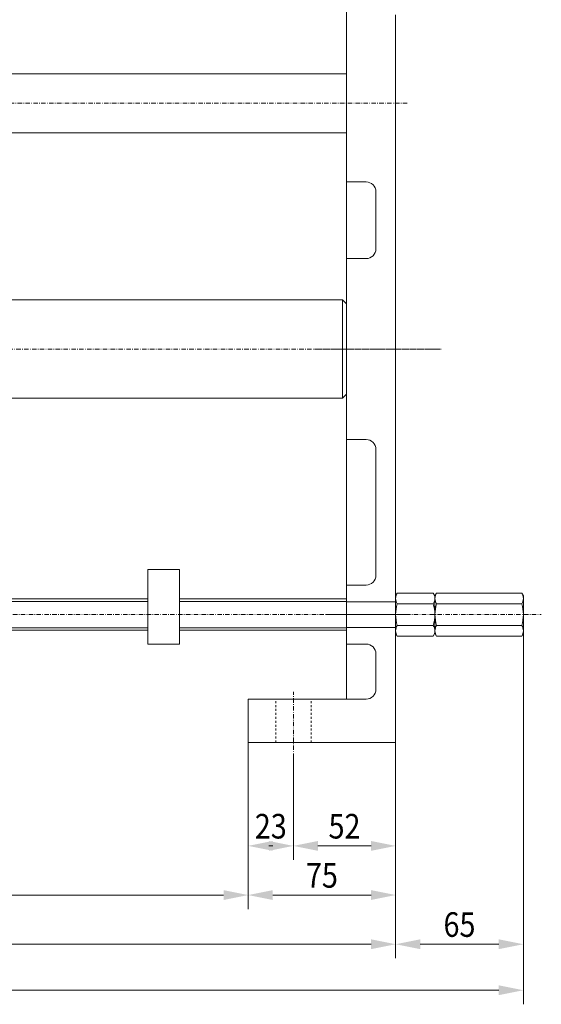
# Model space of a CAD drawing. Units: millimetres. Extents: x 936 to 2937, y -5920 to -4520.
# Drawn here: x 1704 to 1969, y -5518 to -5017 of the extents above; entities that cross this region are included whole.
import ezdxf
from ezdxf.enums import TextEntityAlignment as Align

# ---------------------------------------------------------------- set-up
doc = ezdxf.new("R2010")
doc.units = ezdxf.units.MM
for name, pattern in [('AUSGEZOGEN', [0]), ('MegaCAD_LTYPE2', [2, 1, -1]), ('MegaCAD_LTYPE4', [4, 2.25, -0.75, 0.25, -0.75])]:
    doc.linetypes.add(name, pattern=pattern)
for name, color, linetype in [('DOORS', 7, 'Continuous'), ('ELECTRICS', 7, 'Continuous'), ('Layer51', 7, 'Continuous'), ('WALL', 7, 'Continuous')]:
    doc.layers.add(name, color=color, linetype=linetype)
doc.styles.add('µ¸¿òÃ¼', font='GULIM.TTC')
doc.dimstyles.new('ISO-25', dxfattribs={"dimtxt": 2.5, "dimasz": 2.5, "dimexe": 1.25, "dimexo": 0.625, "dimtad": 1, "dimtxsty": 'Standard', "dimcen": 2.5, "dimadec": 0, "dimazin": 0, "dimtfac": 1, "dimtmove": 0, "dimatfit": 3, "dimfxl": 0, "dimarcsym": 0})

# ---------------------------------------------------------------- blocks, each defined once
blk = doc.blocks.new('*D27')
at = {"layer": 'Layer51', "linetype": 'AUSGEZOGEN', "lineweight": 0}
for points in [[(1894.93, -5487.19), (1907.43, -5489.69), (1907.43, -5484.69)], [(1959.93, -5487.19), (1947.43, -5484.69), (1947.43, -5489.69)]]:
    blk.add_hatch(color=96, dxfattribs=at).paths.add_polyline_path(points, flags=0)
at = {"layer": 'Layer51', "color": 96, "linetype": 'AUSGEZOGEN', "lineweight": 0}
for p, q in [((1959.93, -5329.07), (1959.93, -5494.33)), ((1894.93, -5384.57), (1894.93, -5494.33)), ((1907.43, -5487.19), (1947.43, -5487.19))]:
    blk.add_line(p, q, dxfattribs=at)
at = {"layer": 'Layer51', "color": 96, "linetype": 'AUSGEZOGEN', "lineweight": 0, "style": 'µ¸¿òÃ¼', "width": 0.993125}
blk.add_text('65', height=12.5, dxfattribs=at).set_placement((1919.3, -5483.44), (1935.55, -5483.44), align=Align.FIT)
blk = doc.blocks.new('*D29')
at = {"layer": 'Layer51', "linetype": 'AUSGEZOGEN', "lineweight": 0}
for points in [[(1149.93, -5510.6), (1162.43, -5513.1), (1162.43, -5508.1)], [(1959.93, -5510.6), (1947.43, -5508.1), (1947.43, -5513.1)]]:
    blk.add_hatch(color=96, dxfattribs=at).paths.add_polyline_path(points, flags=0)
at = {"layer": 'Layer51', "color": 96, "linetype": 'AUSGEZOGEN', "lineweight": 0}
for p, q in [((1149.93, -5201.07), (1149.93, -5517.74)), ((1959.93, -5329.07), (1959.93, -5517.74)), ((1162.43, -5510.6), (1947.43, -5510.6))]:
    blk.add_line(p, q, dxfattribs=at)
at = {"layer": 'Layer51', "color": 96, "linetype": 'AUSGEZOGEN', "lineweight": 0, "style": 'µ¸¿òÃ¼', "width": 1.008573}
blk.add_text('810', height=12.5, dxfattribs=at).set_placement((1542.43, -5506.85), (1567.43, -5506.85), align=Align.FIT)
blk = doc.blocks.new('*D32')
at = {"layer": 'Layer51', "linetype": 'AUSGEZOGEN', "lineweight": 0}
for points in [[(1324.93, -5462.19), (1337.43, -5464.69), (1337.43, -5459.69)], [(1819.93, -5462.19), (1807.43, -5459.69), (1807.43, -5464.69)]]:
    blk.add_hatch(color=96, dxfattribs=at).paths.add_polyline_path(points, flags=0)
at = {"layer": 'Layer51', "color": 96, "linetype": 'AUSGEZOGEN', "lineweight": 0}
for p, q in [((1324.93, -5384.57), (1324.93, -5469.33)), ((1819.93, -5384.57), (1819.93, -5469.33)), ((1337.43, -5462.19), (1807.43, -5462.19))]:
    blk.add_line(p, q, dxfattribs=at)
at = {"layer": 'Layer51', "color": 96, "linetype": 'AUSGEZOGEN', "lineweight": 0, "style": 'µ¸¿òÃ¼', "width": 1.00452}
blk.add_text('495', height=12.5, dxfattribs=at).set_placement((1559.93, -5458.44), (1584.93, -5458.44), align=Align.FIT)
blk = doc.blocks.new('*D33')
at = {"layer": 'Layer51', "linetype": 'AUSGEZOGEN', "lineweight": 0}
for points in [[(1819.93, -5462.19), (1832.43, -5464.69), (1832.43, -5459.69)], [(1894.93, -5462.19), (1882.43, -5459.69), (1882.43, -5464.69)]]:
    blk.add_hatch(color=96, dxfattribs=at).paths.add_polyline_path(points, flags=0)
at = {"layer": 'Layer51', "color": 96, "linetype": 'AUSGEZOGEN', "lineweight": 0}
for p, q in [((1819.93, -5384.57), (1819.93, -5469.33)), ((1894.93, -5384.57), (1894.93, -5469.33)), ((1832.43, -5462.19), (1882.43, -5462.19))]:
    blk.add_line(p, q, dxfattribs=at)
at = {"layer": 'Layer51', "color": 96, "linetype": 'AUSGEZOGEN', "lineweight": 0, "style": 'µ¸¿òÃ¼', "width": 0.993125}
blk.add_text('75', height=12.5, dxfattribs=at).set_placement((1849.3, -5458.44), (1865.55, -5458.44), align=Align.FIT)
blk = doc.blocks.new('*D35')
at = {"layer": 'Layer51', "linetype": 'AUSGEZOGEN', "lineweight": 0}
for points in [[(1249.93, -5487.19), (1262.43, -5489.69), (1262.43, -5484.69)], [(1894.93, -5487.19), (1882.43, -5484.69), (1882.43, -5489.69)]]:
    blk.add_hatch(color=96, dxfattribs=at).paths.add_polyline_path(points, flags=0)
at = {"layer": 'Layer51', "color": 96, "linetype": 'AUSGEZOGEN', "lineweight": 0}
for p, q in [((1249.93, -5384.57), (1249.93, -5494.33)), ((1894.93, -5384.57), (1894.93, -5494.33)), ((1262.43, -5487.19), (1882.43, -5487.19))]:
    blk.add_line(p, q, dxfattribs=at)
at = {"layer": 'Layer51', "color": 96, "linetype": 'AUSGEZOGEN', "lineweight": 0, "style": 'µ¸¿òÃ¼', "width": 1.00452}
blk.add_text('645', height=12.5, dxfattribs=at).set_placement((1559.93, -5483.44), (1584.93, -5483.44), align=Align.FIT)
blk = doc.blocks.new('*D36')
at = {"layer": 'Layer51', "linetype": 'AUSGEZOGEN', "lineweight": 0}
for points in [[(1842.93, -5437.19), (1855.43, -5439.69), (1855.43, -5434.69)], [(1894.93, -5437.19), (1882.43, -5434.69), (1882.43, -5439.69)]]:
    blk.add_hatch(color=96, dxfattribs=at).paths.add_polyline_path(points, flags=0)
at = {"layer": 'Layer51', "color": 96, "linetype": 'AUSGEZOGEN', "lineweight": 0}
for p, q in [((1894.93, -5384.57), (1894.93, -5444.33)), ((1842.93, -5392.39), (1842.93, -5444.33)), ((1882.43, -5437.19), (1855.43, -5437.19))]:
    blk.add_line(p, q, dxfattribs=at)
at = {"layer": 'Layer51', "color": 96, "linetype": 'AUSGEZOGEN', "lineweight": 0, "style": 'µ¸¿òÃ¼', "width": 0.992366}
blk.add_text('52', height=12.5, dxfattribs=at).set_placement((1860.8, -5433.44), (1877.05, -5433.44), align=Align.FIT)
blk = doc.blocks.new('*D37')
at = {"layer": 'Layer51', "linetype": 'AUSGEZOGEN', "lineweight": 0}
for points in [[(1819.93, -5437.19), (1832.43, -5439.69), (1832.43, -5434.69)], [(1842.93, -5437.19), (1830.43, -5434.69), (1830.43, -5439.69)]]:
    blk.add_hatch(color=96, dxfattribs=at).paths.add_polyline_path(points, flags=0)
at = {"layer": 'Layer51', "color": 96, "linetype": 'AUSGEZOGEN', "lineweight": 0}
for p, q in [((1819.93, -5384.57), (1819.93, -5444.33)), ((1842.93, -5392.39), (1842.93, -5444.33)), ((1830.43, -5437.19), (1832.43, -5437.19))]:
    blk.add_line(p, q, dxfattribs=at)
at = {"layer": 'Layer51', "color": 96, "linetype": 'AUSGEZOGEN', "lineweight": 0, "style": 'µ¸¿òÃ¼', "width": 0.990854}
blk.add_text('23', height=12.5, dxfattribs=at).set_placement((1823.3, -5433.44), (1839.55, -5433.44), align=Align.FIT)
blk = doc.blocks.new('*D59')
at = {"layer": 'Layer51', "linetype": 'AUSGEZOGEN', "lineweight": 0}
for points in [[(1694.93, -4968), (1707.43, -4970.5), (1707.43, -4965.5)], [(1869.93, -4968), (1857.43, -4965.5), (1857.43, -4970.5)]]:
    blk.add_hatch(color=96, dxfattribs=at).paths.add_polyline_path(points, flags=0)
at = {"layer": 'Layer51', "color": 96, "linetype": 'AUSGEZOGEN', "lineweight": 0}
for p, q in [((1694.93, -5139.57), (1694.93, -4960.86)), ((1869.93, -5014.57), (1869.93, -4960.86)), ((1707.43, -4968), (1857.43, -4968))]:
    blk.add_line(p, q, dxfattribs=at)
at = {"layer": 'Layer51', "color": 96, "linetype": 'AUSGEZOGEN', "lineweight": 0, "style": 'µ¸¿òÃ¼', "width": 1.00452}
blk.add_text('175', height=12.5, dxfattribs=at).set_placement((1769.93, -4964.25), (1794.93, -4964.25), align=Align.FIT)

msp = doc.modelspace()

# ---------------------------------------------------------------- linework, layer by layer
at = {"color": 1, "linetype": 'AUSGEZOGEN', "lineweight": 0}
for p, q in [((1869.93, -5044.573), (1637.03, -5044.573)), ((1869.93, -5074.573), (1637.03, -5074.573))]:
    msp.add_line(p, q, dxfattribs=at)
at = {"layer": 'DOORS', "color": 7, "linetype": 'AUSGEZOGEN', "lineweight": 0}
for p, q in [((1869.93, -5362.573), (1869.93, -5014.573)), ((1894.93, -5184.573), (1894.93, -5014.573)), ((1879.93, -5099.573), (1869.93, -5099.573)), ((1884.93, -5133.573), (1884.93, -5104.573)), ((1879.93, -5138.573), (1869.93, -5138.573)), ((1894.93, -5384.573), (1894.93, -5184.573)), ((1879.93, -5230.573), (1869.93, -5230.573)), ((1884.93, -5299.573), (1884.93, -5235.573)), ((1879.93, -5304.573), (1869.93, -5304.573)), ((1894.93, -5313.073), (1869.93, -5313.073)), ((1894.93, -5326.073), (1869.93, -5326.073)), ((1879.93, -5334.573), (1869.93, -5334.573)), ((1884.93, -5357.573), (1884.93, -5339.573)), ((1819.93, -5384.573), (1819.93, -5362.573)), ((1879.93, -5362.573), (1819.93, -5362.573)), ((1894.93, -5384.573), (1819.93, -5384.573))]:
    msp.add_line(p, q, dxfattribs=at)
at = {"layer": 'DOORS', "color": 7, "linetype": 'MegaCAD_LTYPE2', "lineweight": 0}
for p, q in [((1833.93, -5384.573), (1833.93, -5362.573)), ((1851.93, -5384.573), (1851.93, -5362.573))]:
    msp.add_line(p, q, dxfattribs=at)
at = {"layer": 'DOORS', "color": 7, "linetype": 'AUSGEZOGEN', "lineweight": 0}
for centre, start, end in [((1879.93, -5104.573), 0, 90), ((1879.93, -5133.573), 270, 0), ((1879.93, -5235.573), 0, 90), ((1879.93, -5299.573), 270, 0), ((1879.93, -5339.573), 360, 90), ((1879.93, -5357.573), 270, 0)]:
    msp.add_arc(centre, 5, start, end, dxfattribs=at)
at = {"layer": 'ELECTRICS', "color": 1, "linetype": 'MegaCAD_LTYPE4', "lineweight": 0}
for p, q in [((1900.848, -5059.573), (1249.93, -5059.573)), ((1689.93, -5184.573), (1918.095, -5184.573)), ((1917.636, -5184.573), (1853.513, -5184.573)), ((1244.236, -5319.573), (1969.065, -5319.573)), ((1900.624, -5319.573), (1859.586, -5319.573)), ((1842.93, -5392.388), (1842.93, -5358.773))]:
    msp.add_line(p, q, dxfattribs=at)
at = {"layer": 'ELECTRICS', "color": 7, "linetype": 'AUSGEZOGEN', "lineweight": 0}
for p, q in [((1694.93, -5159.573), (1867.93, -5159.573)), ((1869.93, -5161.573), (1867.93, -5159.573)), ((1867.93, -5159.573), (1867.93, -5209.573)), ((1869.93, -5161.573), (1867.93, -5159.573)), ((1867.93, -5159.573), (1867.93, -5209.573)), ((1694.93, -5209.573), (1867.93, -5209.573)), ((1869.93, -5207.573), (1867.93, -5209.573)), ((1869.93, -5207.573), (1867.93, -5209.573)), ((1768.93, -5334.573), (1768.93, -5296.573)), ((1768.93, -5296.573), (1784.93, -5296.573)), ((1784.93, -5334.573), (1784.93, -5296.573)), ((1375.93, -5311.573), (1768.93, -5311.573)), ((1784.93, -5311.573), (1869.93, -5311.573)), ((1375.93, -5312.855), (1768.93, -5312.855)), ((1784.93, -5312.855), (1869.93, -5312.855)), ((1375.93, -5326.291), (1768.93, -5326.291)), ((1784.93, -5326.291), (1869.93, -5326.291)), ((1375.93, -5327.573), (1768.93, -5327.573)), ((1784.93, -5327.573), (1869.93, -5327.573)), ((1768.93, -5334.573), (1784.93, -5334.573))]:
    msp.add_line(p, q, dxfattribs=at)
at = {"layer": 'WALL', "color": 7, "linetype": 'AUSGEZOGEN', "lineweight": 0}
for p, q in [((1894.93, -5310.073), (1895.778, -5308.603)), ((1894.93, -5329.073), (1894.93, -5310.073)), ((1895.778, -5308.603), (1914.081, -5308.603)), ((1914.93, -5310.073), (1914.081, -5308.603)), ((1914.93, -5310.073), (1915.778, -5308.603)), ((1914.93, -5310.073), (1914.93, -5329.073)), ((1914.93, -5329.073), (1914.93, -5310.073)), ((1915.778, -5308.603), (1959.081, -5308.603)), ((1959.93, -5310.073), (1959.081, -5308.603)), ((1959.93, -5310.073), (1959.93, -5329.073)), ((1895.778, -5314.088), (1914.081, -5314.088)), ((1915.778, -5314.088), (1959.081, -5314.088)), ((1895.778, -5325.058), (1914.081, -5325.058)), ((1915.778, -5325.058), (1959.081, -5325.058)), ((1894.93, -5329.073), (1895.778, -5330.543)), ((1895.778, -5330.543), (1914.081, -5330.543)), ((1914.93, -5329.073), (1914.081, -5330.543)), ((1914.93, -5329.073), (1915.778, -5330.543)), ((1915.778, -5330.543), (1959.081, -5330.543)), ((1959.93, -5329.073), (1959.081, -5330.543))]:
    msp.add_line(p, q, dxfattribs=at)
for centre, radius, start, end in [((1899.786, -5311.346), 4.856, 145.61574, 214.38425), ((1910.074, -5311.346), 4.856, 325.61572, 34.38426), ((1919.786, -5311.346), 4.856, 145.61574, 214.38425), ((1955.074, -5311.346), 4.856, 325.61572, 34.38426), ((1913.081, -5319.573), 18.151, 162.41205, 197.58795), ((1896.778, -5319.573), 18.151, 342.41205, 17.58795), ((1933.081, -5319.573), 18.151, 162.41205, 197.58795), ((1941.778, -5319.573), 18.151, 342.41205, 17.58795), ((1899.786, -5327.8), 4.856, 145.61573, 214.38426), ((1910.074, -5327.8), 4.856, 325.61575, 34.38425), ((1919.786, -5327.8), 4.856, 145.61573, 214.38426), ((1955.074, -5327.8), 4.856, 325.61575, 34.38425)]:
    msp.add_arc(centre, radius, start, end, dxfattribs=at)

# ---------------------------------------------------------------- dimensions: what is measured, and where the dimension line sits
at = {"layer": 'Layer51', "color": 96, "linetype": 'AUSGEZOGEN', "lineweight": 0}
for base, p1, p2, picture, middle in [((1869.93, -4968), (1694.93, -5139.573), (1869.93, -5014.573), '*D59', (1782.43, -4958)), ((1959.93, -5510.602), (1149.93, -5201.073), (1959.93, -5329.073), '*D29', (1554.93, -5500.602)), ((1959.93, -5487.188), (1894.93, -5384.573), (1959.93, -5329.073), '*D27', (1927.43, -5477.188)), ((1894.93, -5487.188), (1249.93, -5384.573), (1894.93, -5384.573), '*D35', (1572.43, -5477.188)), ((1819.93, -5462.188), (1324.93, -5384.573), (1819.93, -5384.573), '*D32', (1572.43, -5452.188)), ((1894.93, -5462.188), (1819.93, -5384.573), (1894.93, -5384.573), '*D33', (1857.43, -5452.188))]:
    dim = msp.add_linear_dim(base=base, p1=p1, p2=p2, dimstyle='ISO-25', override={"dimtxt": 12.5, "dimasz": 12.5, "dimexe": 8.928571, "dimgap": 1.785714, "dimtad": 1, "dimjust": 0, "dimdec": 2, "dimzin": 8, "dimpost": '<>', "dimsah": 1, "dimclrd": 96, "dimclre": 96, "dimclrt": 96, "dimadec": 2}, dxfattribs=at)
    dim.commit()
    dim.dimension.update_dxf_attribs({"geometry": picture, "text_midpoint": middle, "dimtype": 160})
for base, p1, p2, picture, middle in [((1819.93, -5437.188), (1842.93, -5392.388), (1819.93, -5384.573), '*D37', (1831.43, -5427.188)), ((1842.93, -5437.188), (1894.93, -5384.573), (1842.93, -5392.388), '*D36', (1868.93, -5427.188))]:
    dim = msp.add_linear_dim(base=base, p1=p1, p2=p2, angle=180, dimstyle='ISO-25', override={"dimtxt": 12.5, "dimasz": 12.5, "dimexe": 8.928571, "dimgap": 1.785714, "dimtad": 1, "dimjust": 0, "dimdec": 2, "dimzin": 8, "dimpost": '<>', "dimsah": 1, "dimclrd": 96, "dimclre": 96, "dimclrt": 96, "dimadec": 2}, dxfattribs=at)
    dim.commit()
    dim.dimension.update_dxf_attribs({"geometry": picture, "text_midpoint": middle, "dimtype": 160})

doc.saveas('drawing.dxf')
